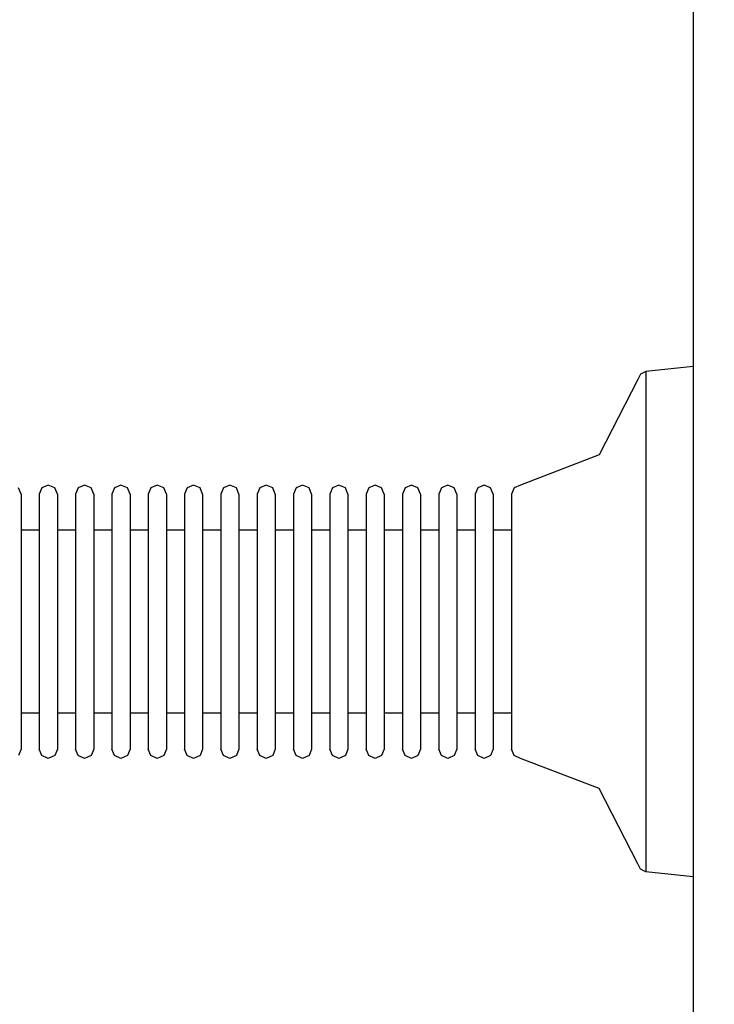
# Model space of a CAD drawing. Units: millimetres. Extents: x -1096 to 9440, y 594 to 10032.
# Drawn here: x 3470 to 3546, y 4064 to 4172 of the extents above; entities that cross this region are included whole.
import ezdxf

# ---------------------------------------------------------------- set-up
doc = ezdxf.new("R2010")
doc.units = ezdxf.units.MM
doc.layers.add('Dimensions', color=7, linetype='Continuous')
doc.styles.get("Standard").update_dxf_attribs({"font": 'arial.ttf'})
doc.dimstyles.new('Leikkiset keinu', dxfattribs={"dimtxt": 150, "dimasz": 2.5, "dimexe": 0.06, "dimexo": 0.625, "dimtad": 0, "dimtih": 1, "dimtoh": 1, "dimdec": 0, "dimtxsty": 'Standard', "dimcen": 2.5, "dimadec": 0, "dimazin": 0, "dimtfac": 1, "dimtmove": 0, "dimatfit": 3, "dimfxl": 1, "dimarcsym": 0})

# ---------------------------------------------------------------- blocks, each defined once
blk = doc.blocks.new('*D3')
at = {"layer": 'Defpoints', "color": 0}
for p in [(3070.85, 7405.13), (-869.31, 594.39), (6481.97, 594.39)]:
    blk.add_point(p, dxfattribs=at)
at = {"layer": 'Dimensions', "color": 0, "lineweight": -2}
for p, q in [((3070.22, 7405.13), (-869.37, 7405.13)), ((-869.31, 7402.63), (-869.31, 4076.96)), ((-869.31, 596.89), (-869.31, 3922.56)), ((6481.35, 594.39), (-869.37, 594.39))]:
    blk.add_line(p, q, dxfattribs=at)
at = {"layer": 'Dimensions', "color": 0}
for points in [[(-868.9, 7402.63), (-869.73, 7402.63), (-869.31, 7405.13)], [(-869.73, 596.89), (-868.9, 596.89), (-869.31, 594.39)]]:
    blk.add_solid(points, dxfattribs=at)
at = {"layer": 'Dimensions', "color": 0, "insert": (-869.31, 3999.76), "char_height": 150, "attachment_point": 5}
blk.add_mtext('6811', dxfattribs=at)

msp = doc.modelspace()

# ---------------------------------------------------------------- linework, layer by layer
at = {"color": 7, "linetype": 'Continuous'}
for p, q in [((3543.74, 4422.43), (3543.74, 3751.79)), ((3538.55, 4133.3), (3537.95, 4133.01)), ((3543.74, 4133.84), (3538.55, 4133.3)), ((3538.55, 4133.3), (3538.55, 4132.46)), ((3543.74, 4133.84), (3543.74, 4132.99)), ((3537.66, 4132.41), (3533.41, 4124.14)), ((3537.95, 4133.01), (3537.66, 4132.41)), ((3538.55, 4132.46), (3538.55, 4130.81)), ((3543.74, 4132.99), (3543.74, 4131.31)), ((3543.74, 4131.31), (3543.74, 4128.85)), ((3538.55, 4130.81), (3538.55, 4128.4)), ((3543.74, 4128.85), (3543.74, 4125.69)), ((3538.55, 4128.4), (3538.55, 4125.31)), ((3543.74, 4125.69), (3543.74, 4121.93)), ((3538.55, 4125.31), (3538.55, 4121.61)), ((3533.41, 4124.14), (3524.74, 4120.8)), ((3538.55, 4121.61), (3538.55, 4117.44)), ((3543.74, 4121.93), (3543.74, 4117.67)), ((3469.74, 4119.8), (3469.45, 4120.51)), ((3472.03, 4120.51), (3471.74, 4119.8)), ((3472.74, 4120.8), (3472.03, 4120.51)), ((3473.45, 4120.51), (3472.74, 4120.8)), ((3473.74, 4119.8), (3473.45, 4120.51)), ((3476.03, 4120.51), (3475.74, 4119.8)), ((3476.74, 4120.8), (3476.03, 4120.51)), ((3477.45, 4120.51), (3476.74, 4120.8)), ((3477.74, 4119.8), (3477.45, 4120.51)), ((3480.03, 4120.51), (3479.74, 4119.8)), ((3480.74, 4120.8), (3480.03, 4120.51)), ((3481.45, 4120.51), (3480.74, 4120.8)), ((3481.74, 4119.8), (3481.45, 4120.51)), ((3484.03, 4120.51), (3483.74, 4119.8)), ((3484.74, 4120.8), (3484.03, 4120.51)), ((3485.45, 4120.51), (3484.74, 4120.8)), ((3485.74, 4119.8), (3485.45, 4120.51)), ((3488.03, 4120.51), (3487.74, 4119.8)), ((3488.74, 4120.8), (3488.03, 4120.51)), ((3489.45, 4120.51), (3488.74, 4120.8)), ((3489.74, 4119.8), (3489.45, 4120.51)), ((3492.03, 4120.51), (3491.74, 4119.8)), ((3492.74, 4120.8), (3492.03, 4120.51)), ((3493.45, 4120.51), (3492.74, 4120.8)), ((3493.74, 4119.8), (3493.45, 4120.51)), ((3496.03, 4120.51), (3495.74, 4119.8)), ((3496.74, 4120.8), (3496.03, 4120.51)), ((3497.45, 4120.51), (3496.74, 4120.8)), ((3497.74, 4119.8), (3497.45, 4120.51)), ((3500.03, 4120.51), (3499.74, 4119.8)), ((3500.74, 4120.8), (3500.03, 4120.51)), ((3501.45, 4120.51), (3500.74, 4120.8)), ((3501.74, 4119.8), (3501.45, 4120.51)), ((3504.03, 4120.51), (3503.74, 4119.8)), ((3504.74, 4120.8), (3504.03, 4120.51)), ((3505.45, 4120.51), (3504.74, 4120.8)), ((3505.74, 4119.8), (3505.45, 4120.51)), ((3508.03, 4120.51), (3507.74, 4119.8)), ((3508.74, 4120.8), (3508.03, 4120.51)), ((3509.45, 4120.51), (3508.74, 4120.8)), ((3509.74, 4119.8), (3509.45, 4120.51)), ((3512.03, 4120.51), (3511.74, 4119.8)), ((3512.74, 4120.8), (3512.03, 4120.51)), ((3513.45, 4120.51), (3512.74, 4120.8)), ((3513.74, 4119.8), (3513.45, 4120.51)), ((3516.03, 4120.51), (3515.74, 4119.8)), ((3516.74, 4120.8), (3516.03, 4120.51)), ((3517.45, 4120.51), (3516.74, 4120.8)), ((3517.74, 4119.8), (3517.45, 4120.51)), ((3520.03, 4120.51), (3519.74, 4119.8)), ((3520.74, 4120.8), (3520.03, 4120.51)), ((3521.45, 4120.51), (3520.74, 4120.8)), ((3521.74, 4119.8), (3521.45, 4120.51)), ((3524.03, 4120.51), (3523.74, 4119.8)), ((3524.74, 4120.8), (3524.03, 4120.51)), ((3469.74, 4119.8), (3469.74, 4119.38)), ((3469.74, 4119.38), (3469.74, 4118.54)), ((3471.74, 4119.8), (3471.74, 4119.38)), ((3471.74, 4119.38), (3471.74, 4118.54)), ((3473.74, 4119.8), (3473.74, 4119.38)), ((3473.74, 4119.38), (3473.74, 4118.54)), ((3475.74, 4119.8), (3475.74, 4119.38)), ((3475.74, 4119.38), (3475.74, 4118.54)), ((3477.74, 4119.8), (3477.74, 4119.38)), ((3477.74, 4119.38), (3477.74, 4118.54)), ((3479.74, 4119.8), (3479.74, 4119.38)), ((3479.74, 4119.38), (3479.74, 4118.54)), ((3481.74, 4119.8), (3481.74, 4119.38)), ((3481.74, 4119.38), (3481.74, 4118.54)), ((3483.74, 4119.8), (3483.74, 4119.38)), ((3483.74, 4119.38), (3483.74, 4118.54)), ((3485.74, 4119.8), (3485.74, 4119.38)), ((3485.74, 4119.38), (3485.74, 4118.54)), ((3487.74, 4119.8), (3487.74, 4119.38)), ((3487.74, 4119.38), (3487.74, 4118.54)), ((3489.74, 4119.8), (3489.74, 4119.38)), ((3489.74, 4119.38), (3489.74, 4118.54)), ((3491.74, 4119.8), (3491.74, 4119.38)), ((3491.74, 4119.38), (3491.74, 4118.54)), ((3493.74, 4119.8), (3493.74, 4119.38)), ((3493.74, 4119.38), (3493.74, 4118.54)), ((3495.74, 4119.8), (3495.74, 4119.38)), ((3495.74, 4119.38), (3495.74, 4118.54)), ((3497.74, 4119.8), (3497.74, 4119.38)), ((3497.74, 4119.38), (3497.74, 4118.54)), ((3499.74, 4119.8), (3499.74, 4119.38)), ((3499.74, 4119.38), (3499.74, 4118.54)), ((3501.74, 4119.8), (3501.74, 4119.38)), ((3501.74, 4119.38), (3501.74, 4118.54)), ((3503.74, 4119.8), (3503.74, 4119.38)), ((3503.74, 4119.38), (3503.74, 4118.54)), ((3505.74, 4119.8), (3505.74, 4119.38)), ((3505.74, 4119.38), (3505.74, 4118.54)), ((3507.74, 4119.8), (3507.74, 4119.38)), ((3507.74, 4119.38), (3507.74, 4118.54)), ((3509.74, 4119.8), (3509.74, 4119.38)), ((3509.74, 4119.38), (3509.74, 4118.54)), ((3511.74, 4119.8), (3511.74, 4119.38)), ((3511.74, 4119.38), (3511.74, 4118.54)), ((3513.74, 4119.8), (3513.74, 4119.38)), ((3513.74, 4119.38), (3513.74, 4118.54)), ((3515.74, 4119.8), (3515.74, 4119.38)), ((3515.74, 4119.38), (3515.74, 4118.54)), ((3517.74, 4119.8), (3517.74, 4119.38)), ((3517.74, 4119.38), (3517.74, 4118.54)), ((3519.74, 4119.8), (3519.74, 4119.38)), ((3519.74, 4119.38), (3519.74, 4118.54)), ((3521.74, 4119.8), (3521.74, 4119.38)), ((3521.74, 4119.38), (3521.74, 4118.54)), ((3523.74, 4119.8), (3523.74, 4119.38)), ((3523.74, 4119.38), (3523.74, 4118.54)), ((3469.74, 4118.54), (3469.74, 4117.31)), ((3471.74, 4118.54), (3471.74, 4117.31)), ((3473.74, 4118.54), (3473.74, 4117.31)), ((3475.74, 4118.54), (3475.74, 4117.31)), ((3477.74, 4118.54), (3477.74, 4117.31)), ((3479.74, 4118.54), (3479.74, 4117.31)), ((3481.74, 4118.54), (3481.74, 4117.31)), ((3483.74, 4118.54), (3483.74, 4117.31)), ((3485.74, 4118.54), (3485.74, 4117.31)), ((3487.74, 4118.54), (3487.74, 4117.31)), ((3489.74, 4118.54), (3489.74, 4117.31)), ((3491.74, 4118.54), (3491.74, 4117.31)), ((3493.74, 4118.54), (3493.74, 4117.31)), ((3495.74, 4118.54), (3495.74, 4117.31)), ((3497.74, 4118.54), (3497.74, 4117.31)), ((3499.74, 4118.54), (3499.74, 4117.31)), ((3501.74, 4118.54), (3501.74, 4117.31)), ((3503.74, 4118.54), (3503.74, 4117.31)), ((3505.74, 4118.54), (3505.74, 4117.31)), ((3507.74, 4118.54), (3507.74, 4117.31)), ((3509.74, 4118.54), (3509.74, 4117.31)), ((3511.74, 4118.54), (3511.74, 4117.31)), ((3513.74, 4118.54), (3513.74, 4117.31)), ((3515.74, 4118.54), (3515.74, 4117.31)), ((3517.74, 4118.54), (3517.74, 4117.31)), ((3519.74, 4118.54), (3519.74, 4117.31)), ((3521.74, 4118.54), (3521.74, 4117.31)), ((3523.74, 4118.54), (3523.74, 4117.31)), ((3469.74, 4117.31), (3469.74, 4115.73)), ((3471.74, 4117.31), (3471.74, 4115.73)), ((3473.74, 4117.31), (3473.74, 4115.73)), ((3475.74, 4117.31), (3475.74, 4115.73)), ((3477.74, 4117.31), (3477.74, 4115.73)), ((3479.74, 4117.31), (3479.74, 4115.73)), ((3481.74, 4117.31), (3481.74, 4115.73)), ((3483.74, 4117.31), (3483.74, 4115.73)), ((3485.74, 4117.31), (3485.74, 4115.73)), ((3487.74, 4117.31), (3487.74, 4115.73)), ((3489.74, 4117.31), (3489.74, 4115.73)), ((3491.74, 4117.31), (3491.74, 4115.73)), ((3493.74, 4117.31), (3493.74, 4115.73)), ((3495.74, 4117.31), (3495.74, 4115.73)), ((3497.74, 4117.31), (3497.74, 4115.73)), ((3499.74, 4117.31), (3499.74, 4115.73)), ((3501.74, 4117.31), (3501.74, 4115.73)), ((3503.74, 4117.31), (3503.74, 4115.73)), ((3505.74, 4117.31), (3505.74, 4115.73)), ((3507.74, 4117.31), (3507.74, 4115.73)), ((3509.74, 4117.31), (3509.74, 4115.73)), ((3511.74, 4117.31), (3511.74, 4115.73)), ((3513.74, 4117.31), (3513.74, 4115.73)), ((3515.74, 4117.31), (3515.74, 4115.73)), ((3517.74, 4117.31), (3517.74, 4115.73)), ((3519.74, 4117.31), (3519.74, 4115.73)), ((3521.74, 4117.31), (3521.74, 4115.73)), ((3523.74, 4117.31), (3523.74, 4115.73)), ((3538.55, 4117.44), (3538.55, 4112.91)), ((3543.74, 4117.67), (3543.74, 4113.05)), ((3471.74, 4115.84), (3469.74, 4115.84)), ((3469.74, 4115.73), (3469.74, 4113.85)), ((3471.74, 4115.73), (3471.74, 4113.85)), ((3475.74, 4115.84), (3473.74, 4115.84)), ((3473.74, 4115.73), (3473.74, 4113.85)), ((3475.74, 4115.73), (3475.74, 4113.85)), ((3479.74, 4115.84), (3477.74, 4115.84)), ((3477.74, 4115.73), (3477.74, 4113.85)), ((3479.74, 4115.73), (3479.74, 4113.85)), ((3483.74, 4115.84), (3481.74, 4115.84)), ((3481.74, 4115.73), (3481.74, 4113.85)), ((3483.74, 4115.73), (3483.74, 4113.85)), ((3487.74, 4115.84), (3485.74, 4115.84)), ((3485.74, 4115.73), (3485.74, 4113.85)), ((3487.74, 4115.73), (3487.74, 4113.85)), ((3491.74, 4115.84), (3489.74, 4115.84)), ((3489.74, 4115.73), (3489.74, 4113.85)), ((3491.74, 4115.73), (3491.74, 4113.85)), ((3495.74, 4115.84), (3493.74, 4115.84)), ((3493.74, 4115.73), (3493.74, 4113.85)), ((3495.74, 4115.73), (3495.74, 4113.85)), ((3499.74, 4115.84), (3497.74, 4115.84)), ((3497.74, 4115.73), (3497.74, 4113.85)), ((3499.74, 4115.73), (3499.74, 4113.85)), ((3503.74, 4115.84), (3501.74, 4115.84)), ((3501.74, 4115.73), (3501.74, 4113.85)), ((3503.74, 4115.73), (3503.74, 4113.85)), ((3507.74, 4115.84), (3505.74, 4115.84)), ((3505.74, 4115.73), (3505.74, 4113.85)), ((3507.74, 4115.73), (3507.74, 4113.85)), ((3511.74, 4115.84), (3509.74, 4115.84)), ((3509.74, 4115.73), (3509.74, 4113.85)), ((3511.74, 4115.73), (3511.74, 4113.85)), ((3515.74, 4115.84), (3513.74, 4115.84)), ((3513.74, 4115.73), (3513.74, 4113.85)), ((3515.74, 4115.73), (3515.74, 4113.85)), ((3519.74, 4115.84), (3517.74, 4115.84)), ((3517.74, 4115.73), (3517.74, 4113.85)), ((3519.74, 4115.73), (3519.74, 4113.85)), ((3523.74, 4115.84), (3521.74, 4115.84)), ((3521.74, 4115.73), (3521.74, 4113.85)), ((3523.74, 4115.73), (3523.74, 4113.85)), ((3469.74, 4113.85), (3469.74, 4111.72)), ((3471.74, 4113.85), (3471.74, 4111.72)), ((3473.74, 4113.85), (3473.74, 4111.72)), ((3475.74, 4113.85), (3475.74, 4111.72)), ((3477.74, 4113.85), (3477.74, 4111.72)), ((3479.74, 4113.85), (3479.74, 4111.72)), ((3481.74, 4113.85), (3481.74, 4111.72)), ((3483.74, 4113.85), (3483.74, 4111.72)), ((3485.74, 4113.85), (3485.74, 4111.72)), ((3487.74, 4113.85), (3487.74, 4111.72)), ((3489.74, 4113.85), (3489.74, 4111.72)), ((3491.74, 4113.85), (3491.74, 4111.72)), ((3493.74, 4113.85), (3493.74, 4111.72)), ((3495.74, 4113.85), (3495.74, 4111.72)), ((3497.74, 4113.85), (3497.74, 4111.72)), ((3499.74, 4113.85), (3499.74, 4111.72)), ((3501.74, 4113.85), (3501.74, 4111.72)), ((3503.74, 4113.85), (3503.74, 4111.72)), ((3505.74, 4113.85), (3505.74, 4111.72)), ((3507.74, 4113.85), (3507.74, 4111.72)), ((3509.74, 4113.85), (3509.74, 4111.72)), ((3511.74, 4113.85), (3511.74, 4111.72)), ((3513.74, 4113.85), (3513.74, 4111.72)), ((3515.74, 4113.85), (3515.74, 4111.72)), ((3517.74, 4113.85), (3517.74, 4111.72)), ((3519.74, 4113.85), (3519.74, 4111.72)), ((3521.74, 4113.85), (3521.74, 4111.72)), ((3523.74, 4113.85), (3523.74, 4111.72)), ((3538.55, 4112.91), (3538.55, 4108.17)), ((3543.74, 4113.05), (3543.74, 4108.22)), ((3469.74, 4111.72), (3469.74, 4109.41)), ((3471.74, 4111.72), (3471.74, 4109.41)), ((3473.74, 4111.72), (3473.74, 4109.41)), ((3475.74, 4111.72), (3475.74, 4109.41)), ((3477.74, 4111.72), (3477.74, 4109.41)), ((3479.74, 4111.72), (3479.74, 4109.41)), ((3481.74, 4111.72), (3481.74, 4109.41)), ((3483.74, 4111.72), (3483.74, 4109.41)), ((3485.74, 4111.72), (3485.74, 4109.41)), ((3487.74, 4111.72), (3487.74, 4109.41)), ((3489.74, 4111.72), (3489.74, 4109.41)), ((3491.74, 4111.72), (3491.74, 4109.41)), ((3493.74, 4111.72), (3493.74, 4109.41)), ((3495.74, 4111.72), (3495.74, 4109.41)), ((3497.74, 4111.72), (3497.74, 4109.41)), ((3499.74, 4111.72), (3499.74, 4109.41)), ((3501.74, 4111.72), (3501.74, 4109.41)), ((3503.74, 4111.72), (3503.74, 4109.41)), ((3505.74, 4111.72), (3505.74, 4109.41)), ((3507.74, 4111.72), (3507.74, 4109.41)), ((3509.74, 4111.72), (3509.74, 4109.41)), ((3511.74, 4111.72), (3511.74, 4109.41)), ((3513.74, 4111.72), (3513.74, 4109.41)), ((3515.74, 4111.72), (3515.74, 4109.41)), ((3517.74, 4111.72), (3517.74, 4109.41)), ((3519.74, 4111.72), (3519.74, 4109.41)), ((3521.74, 4111.72), (3521.74, 4109.41)), ((3523.74, 4111.72), (3523.74, 4109.41)), ((3469.74, 4109.41), (3469.74, 4106.99)), ((3471.74, 4109.41), (3471.74, 4106.99)), ((3473.74, 4109.41), (3473.74, 4106.99)), ((3475.74, 4109.41), (3475.74, 4106.99)), ((3477.74, 4109.41), (3477.74, 4106.99)), ((3479.74, 4109.41), (3479.74, 4106.99)), ((3481.74, 4109.41), (3481.74, 4106.99)), ((3483.74, 4109.41), (3483.74, 4106.99)), ((3485.74, 4109.41), (3485.74, 4106.99)), ((3487.74, 4109.41), (3487.74, 4106.99)), ((3489.74, 4109.41), (3489.74, 4106.99)), ((3491.74, 4109.41), (3491.74, 4106.99)), ((3493.74, 4109.41), (3493.74, 4106.99)), ((3495.74, 4109.41), (3495.74, 4106.99)), ((3497.74, 4109.41), (3497.74, 4106.99)), ((3499.74, 4109.41), (3499.74, 4106.99)), ((3501.74, 4109.41), (3501.74, 4106.99)), ((3503.74, 4109.41), (3503.74, 4106.99)), ((3505.74, 4109.41), (3505.74, 4106.99)), ((3507.74, 4109.41), (3507.74, 4106.99)), ((3509.74, 4109.41), (3509.74, 4106.99)), ((3511.74, 4109.41), (3511.74, 4106.99)), ((3513.74, 4109.41), (3513.74, 4106.99)), ((3515.74, 4109.41), (3515.74, 4106.99)), ((3517.74, 4109.41), (3517.74, 4106.99)), ((3519.74, 4109.41), (3519.74, 4106.99)), ((3521.74, 4109.41), (3521.74, 4106.99)), ((3523.74, 4109.41), (3523.74, 4106.99)), ((3538.55, 4108.17), (3538.55, 4103.35)), ((3543.74, 4108.22), (3543.74, 4103.3)), ((3469.74, 4106.99), (3469.74, 4104.53)), ((3471.74, 4106.99), (3471.74, 4104.53)), ((3473.74, 4106.99), (3473.74, 4104.53)), ((3475.74, 4106.99), (3475.74, 4104.53)), ((3477.74, 4106.99), (3477.74, 4104.53)), ((3479.74, 4106.99), (3479.74, 4104.53)), ((3481.74, 4106.99), (3481.74, 4104.53)), ((3483.74, 4106.99), (3483.74, 4104.53)), ((3485.74, 4106.99), (3485.74, 4104.53)), ((3487.74, 4106.99), (3487.74, 4104.53)), ((3489.74, 4106.99), (3489.74, 4104.53)), ((3491.74, 4106.99), (3491.74, 4104.53)), ((3493.74, 4106.99), (3493.74, 4104.53)), ((3495.74, 4106.99), (3495.74, 4104.53)), ((3497.74, 4106.99), (3497.74, 4104.53)), ((3499.74, 4106.99), (3499.74, 4104.53)), ((3501.74, 4106.99), (3501.74, 4104.53)), ((3503.74, 4106.99), (3503.74, 4104.53)), ((3505.74, 4106.99), (3505.74, 4104.53)), ((3507.74, 4106.99), (3507.74, 4104.53)), ((3509.74, 4106.99), (3509.74, 4104.53)), ((3511.74, 4106.99), (3511.74, 4104.53)), ((3513.74, 4106.99), (3513.74, 4104.53)), ((3515.74, 4106.99), (3515.74, 4104.53)), ((3517.74, 4106.99), (3517.74, 4104.53)), ((3519.74, 4106.99), (3519.74, 4104.53)), ((3521.74, 4106.99), (3521.74, 4104.53)), ((3523.74, 4106.99), (3523.74, 4104.53)), ((3469.74, 4104.53), (3469.74, 4102.11)), ((3471.74, 4104.53), (3471.74, 4102.11)), ((3473.74, 4104.53), (3473.74, 4102.11)), ((3475.74, 4104.53), (3475.74, 4102.11)), ((3477.74, 4104.53), (3477.74, 4102.11)), ((3479.74, 4104.53), (3479.74, 4102.11)), ((3481.74, 4104.53), (3481.74, 4102.11)), ((3483.74, 4104.53), (3483.74, 4102.11)), ((3485.74, 4104.53), (3485.74, 4102.11)), ((3487.74, 4104.53), (3487.74, 4102.11)), ((3489.74, 4104.53), (3489.74, 4102.11)), ((3491.74, 4104.53), (3491.74, 4102.11)), ((3493.74, 4104.53), (3493.74, 4102.11)), ((3495.74, 4104.53), (3495.74, 4102.11)), ((3497.74, 4104.53), (3497.74, 4102.11)), ((3499.74, 4104.53), (3499.74, 4102.11)), ((3501.74, 4104.53), (3501.74, 4102.11)), ((3503.74, 4104.53), (3503.74, 4102.11)), ((3505.74, 4104.53), (3505.74, 4102.11)), ((3507.74, 4104.53), (3507.74, 4102.11)), ((3509.74, 4104.53), (3509.74, 4102.11)), ((3511.74, 4104.53), (3511.74, 4102.11)), ((3513.74, 4104.53), (3513.74, 4102.11)), ((3515.74, 4104.53), (3515.74, 4102.11)), ((3517.74, 4104.53), (3517.74, 4102.11)), ((3519.74, 4104.53), (3519.74, 4102.11)), ((3521.74, 4104.53), (3521.74, 4102.11)), ((3523.74, 4104.53), (3523.74, 4102.11)), ((3538.55, 4103.35), (3538.55, 4098.6)), ((3543.74, 4103.3), (3543.74, 4098.46)), ((3469.74, 4102.11), (3469.74, 4099.8)), ((3471.74, 4102.11), (3471.74, 4099.8)), ((3473.74, 4102.11), (3473.74, 4099.8)), ((3475.74, 4102.11), (3475.74, 4099.8)), ((3477.74, 4102.11), (3477.74, 4099.8)), ((3479.74, 4102.11), (3479.74, 4099.8)), ((3481.74, 4102.11), (3481.74, 4099.8)), ((3483.74, 4102.11), (3483.74, 4099.8)), ((3485.74, 4102.11), (3485.74, 4099.8)), ((3487.74, 4102.11), (3487.74, 4099.8)), ((3489.74, 4102.11), (3489.74, 4099.8)), ((3491.74, 4102.11), (3491.74, 4099.8)), ((3493.74, 4102.11), (3493.74, 4099.8)), ((3495.74, 4102.11), (3495.74, 4099.8)), ((3497.74, 4102.11), (3497.74, 4099.8)), ((3499.74, 4102.11), (3499.74, 4099.8)), ((3501.74, 4102.11), (3501.74, 4099.8)), ((3503.74, 4102.11), (3503.74, 4099.8)), ((3505.74, 4102.11), (3505.74, 4099.8)), ((3507.74, 4102.11), (3507.74, 4099.8)), ((3509.74, 4102.11), (3509.74, 4099.8)), ((3511.74, 4102.11), (3511.74, 4099.8)), ((3513.74, 4102.11), (3513.74, 4099.8)), ((3515.74, 4102.11), (3515.74, 4099.8)), ((3517.74, 4102.11), (3517.74, 4099.8)), ((3519.74, 4102.11), (3519.74, 4099.8)), ((3521.74, 4102.11), (3521.74, 4099.8)), ((3523.74, 4102.11), (3523.74, 4099.8)), ((3469.74, 4099.8), (3469.74, 4097.67)), ((3471.74, 4099.8), (3471.74, 4097.67)), ((3473.74, 4099.8), (3473.74, 4097.67)), ((3475.74, 4099.8), (3475.74, 4097.67)), ((3477.74, 4099.8), (3477.74, 4097.67)), ((3479.74, 4099.8), (3479.74, 4097.67)), ((3481.74, 4099.8), (3481.74, 4097.67)), ((3483.74, 4099.8), (3483.74, 4097.67)), ((3485.74, 4099.8), (3485.74, 4097.67)), ((3487.74, 4099.8), (3487.74, 4097.67)), ((3489.74, 4099.8), (3489.74, 4097.67)), ((3491.74, 4099.8), (3491.74, 4097.67)), ((3493.74, 4099.8), (3493.74, 4097.67)), ((3495.74, 4099.8), (3495.74, 4097.67)), ((3497.74, 4099.8), (3497.74, 4097.67)), ((3499.74, 4099.8), (3499.74, 4097.67)), ((3501.74, 4099.8), (3501.74, 4097.67)), ((3503.74, 4099.8), (3503.74, 4097.67)), ((3505.74, 4099.8), (3505.74, 4097.67)), ((3507.74, 4099.8), (3507.74, 4097.67)), ((3509.74, 4099.8), (3509.74, 4097.67)), ((3511.74, 4099.8), (3511.74, 4097.67)), ((3513.74, 4099.8), (3513.74, 4097.67)), ((3515.74, 4099.8), (3515.74, 4097.67)), ((3517.74, 4099.8), (3517.74, 4097.67)), ((3519.74, 4099.8), (3519.74, 4097.67)), ((3521.74, 4099.8), (3521.74, 4097.67)), ((3523.74, 4099.8), (3523.74, 4097.67)), ((3538.55, 4098.6), (3538.55, 4094.08)), ((3543.74, 4098.46), (3543.74, 4093.85)), ((3469.74, 4097.67), (3469.74, 4095.79)), ((3471.74, 4097.67), (3471.74, 4095.79)), ((3473.74, 4097.67), (3473.74, 4095.79)), ((3475.74, 4097.67), (3475.74, 4095.79)), ((3477.74, 4097.67), (3477.74, 4095.79)), ((3479.74, 4097.67), (3479.74, 4095.79)), ((3481.74, 4097.67), (3481.74, 4095.79)), ((3483.74, 4097.67), (3483.74, 4095.79)), ((3485.74, 4097.67), (3485.74, 4095.79)), ((3487.74, 4097.67), (3487.74, 4095.79)), ((3489.74, 4097.67), (3489.74, 4095.79)), ((3491.74, 4097.67), (3491.74, 4095.79)), ((3493.74, 4097.67), (3493.74, 4095.79)), ((3495.74, 4097.67), (3495.74, 4095.79)), ((3497.74, 4097.67), (3497.74, 4095.79)), ((3499.74, 4097.67), (3499.74, 4095.79)), ((3501.74, 4097.67), (3501.74, 4095.79)), ((3503.74, 4097.67), (3503.74, 4095.79)), ((3505.74, 4097.67), (3505.74, 4095.79)), ((3507.74, 4097.67), (3507.74, 4095.79)), ((3509.74, 4097.67), (3509.74, 4095.79)), ((3511.74, 4097.67), (3511.74, 4095.79)), ((3513.74, 4097.67), (3513.74, 4095.79)), ((3515.74, 4097.67), (3515.74, 4095.79)), ((3517.74, 4097.67), (3517.74, 4095.79)), ((3519.74, 4097.67), (3519.74, 4095.79)), ((3521.74, 4097.67), (3521.74, 4095.79)), ((3523.74, 4097.67), (3523.74, 4095.79)), ((3469.74, 4095.79), (3469.74, 4094.21)), ((3471.74, 4095.68), (3469.74, 4095.68)), ((3471.74, 4095.79), (3471.74, 4094.21)), ((3473.74, 4095.79), (3473.74, 4094.21)), ((3475.74, 4095.68), (3473.74, 4095.68)), ((3475.74, 4095.79), (3475.74, 4094.21)), ((3477.74, 4095.79), (3477.74, 4094.21)), ((3479.74, 4095.68), (3477.74, 4095.68)), ((3479.74, 4095.79), (3479.74, 4094.21)), ((3481.74, 4095.79), (3481.74, 4094.21)), ((3483.74, 4095.68), (3481.74, 4095.68)), ((3483.74, 4095.79), (3483.74, 4094.21)), ((3485.74, 4095.79), (3485.74, 4094.21)), ((3487.74, 4095.68), (3485.74, 4095.68)), ((3487.74, 4095.79), (3487.74, 4094.21)), ((3489.74, 4095.79), (3489.74, 4094.21)), ((3491.74, 4095.68), (3489.74, 4095.68)), ((3491.74, 4095.79), (3491.74, 4094.21)), ((3493.74, 4095.79), (3493.74, 4094.21)), ((3495.74, 4095.68), (3493.74, 4095.68)), ((3495.74, 4095.79), (3495.74, 4094.21)), ((3497.74, 4095.79), (3497.74, 4094.21)), ((3499.74, 4095.68), (3497.74, 4095.68)), ((3499.74, 4095.79), (3499.74, 4094.21)), ((3501.74, 4095.79), (3501.74, 4094.21)), ((3503.74, 4095.68), (3501.74, 4095.68)), ((3503.74, 4095.79), (3503.74, 4094.21)), ((3505.74, 4095.79), (3505.74, 4094.21)), ((3507.74, 4095.68), (3505.74, 4095.68)), ((3507.74, 4095.79), (3507.74, 4094.21)), ((3509.74, 4095.79), (3509.74, 4094.21)), ((3511.74, 4095.68), (3509.74, 4095.68)), ((3511.74, 4095.79), (3511.74, 4094.21)), ((3513.74, 4095.79), (3513.74, 4094.21)), ((3515.74, 4095.68), (3513.74, 4095.68)), ((3515.74, 4095.79), (3515.74, 4094.21)), ((3517.74, 4095.79), (3517.74, 4094.21)), ((3519.74, 4095.68), (3517.74, 4095.68)), ((3519.74, 4095.79), (3519.74, 4094.21)), ((3521.74, 4095.79), (3521.74, 4094.21)), ((3523.74, 4095.68), (3521.74, 4095.68)), ((3523.74, 4095.79), (3523.74, 4094.21)), ((3469.74, 4094.21), (3469.74, 4092.98)), ((3471.74, 4094.21), (3471.74, 4092.98)), ((3473.74, 4094.21), (3473.74, 4092.98)), ((3475.74, 4094.21), (3475.74, 4092.98)), ((3477.74, 4094.21), (3477.74, 4092.98)), ((3479.74, 4094.21), (3479.74, 4092.98)), ((3481.74, 4094.21), (3481.74, 4092.98)), ((3483.74, 4094.21), (3483.74, 4092.98)), ((3485.74, 4094.21), (3485.74, 4092.98)), ((3487.74, 4094.21), (3487.74, 4092.98)), ((3489.74, 4094.21), (3489.74, 4092.98)), ((3491.74, 4094.21), (3491.74, 4092.98)), ((3493.74, 4094.21), (3493.74, 4092.98)), ((3495.74, 4094.21), (3495.74, 4092.98)), ((3497.74, 4094.21), (3497.74, 4092.98)), ((3499.74, 4094.21), (3499.74, 4092.98)), ((3501.74, 4094.21), (3501.74, 4092.98)), ((3503.74, 4094.21), (3503.74, 4092.98)), ((3505.74, 4094.21), (3505.74, 4092.98)), ((3507.74, 4094.21), (3507.74, 4092.98)), ((3509.74, 4094.21), (3509.74, 4092.98)), ((3511.74, 4094.21), (3511.74, 4092.98)), ((3513.74, 4094.21), (3513.74, 4092.98)), ((3515.74, 4094.21), (3515.74, 4092.98)), ((3517.74, 4094.21), (3517.74, 4092.98)), ((3519.74, 4094.21), (3519.74, 4092.98)), ((3521.74, 4094.21), (3521.74, 4092.98)), ((3523.74, 4094.21), (3523.74, 4092.98)), ((3538.55, 4094.08), (3538.55, 4089.9)), ((3469.74, 4092.98), (3469.74, 4092.14)), ((3471.74, 4092.98), (3471.74, 4092.14)), ((3473.74, 4092.98), (3473.74, 4092.14)), ((3475.74, 4092.98), (3475.74, 4092.14)), ((3477.74, 4092.98), (3477.74, 4092.14)), ((3479.74, 4092.98), (3479.74, 4092.14)), ((3481.74, 4092.98), (3481.74, 4092.14)), ((3483.74, 4092.98), (3483.74, 4092.14)), ((3485.74, 4092.98), (3485.74, 4092.14)), ((3487.74, 4092.98), (3487.74, 4092.14)), ((3489.74, 4092.98), (3489.74, 4092.14)), ((3491.74, 4092.98), (3491.74, 4092.14)), ((3493.74, 4092.98), (3493.74, 4092.14)), ((3495.74, 4092.98), (3495.74, 4092.14)), ((3497.74, 4092.98), (3497.74, 4092.14)), ((3499.74, 4092.98), (3499.74, 4092.14)), ((3501.74, 4092.98), (3501.74, 4092.14)), ((3503.74, 4092.98), (3503.74, 4092.14)), ((3505.74, 4092.98), (3505.74, 4092.14)), ((3507.74, 4092.98), (3507.74, 4092.14)), ((3509.74, 4092.98), (3509.74, 4092.14)), ((3511.74, 4092.98), (3511.74, 4092.14)), ((3513.74, 4092.98), (3513.74, 4092.14)), ((3515.74, 4092.98), (3515.74, 4092.14)), ((3517.74, 4092.98), (3517.74, 4092.14)), ((3519.74, 4092.98), (3519.74, 4092.14)), ((3521.74, 4092.98), (3521.74, 4092.14)), ((3523.74, 4092.98), (3523.74, 4092.14)), ((3543.74, 4093.85), (3543.74, 4089.59)), ((3469.74, 4092.14), (3469.74, 4091.71)), ((3471.74, 4092.14), (3471.74, 4091.71)), ((3473.74, 4092.14), (3473.74, 4091.71)), ((3475.74, 4092.14), (3475.74, 4091.71)), ((3477.74, 4092.14), (3477.74, 4091.71)), ((3479.74, 4092.14), (3479.74, 4091.71)), ((3481.74, 4092.14), (3481.74, 4091.71)), ((3483.74, 4092.14), (3483.74, 4091.71)), ((3485.74, 4092.14), (3485.74, 4091.71)), ((3487.74, 4092.14), (3487.74, 4091.71)), ((3489.74, 4092.14), (3489.74, 4091.71)), ((3491.74, 4092.14), (3491.74, 4091.71)), ((3493.74, 4092.14), (3493.74, 4091.71)), ((3495.74, 4092.14), (3495.74, 4091.71)), ((3497.74, 4092.14), (3497.74, 4091.71)), ((3499.74, 4092.14), (3499.74, 4091.71)), ((3501.74, 4092.14), (3501.74, 4091.71)), ((3503.74, 4092.14), (3503.74, 4091.71)), ((3505.74, 4092.14), (3505.74, 4091.71)), ((3507.74, 4092.14), (3507.74, 4091.71)), ((3509.74, 4092.14), (3509.74, 4091.71)), ((3511.74, 4092.14), (3511.74, 4091.71)), ((3513.74, 4092.14), (3513.74, 4091.71)), ((3515.74, 4092.14), (3515.74, 4091.71)), ((3517.74, 4092.14), (3517.74, 4091.71)), ((3519.74, 4092.14), (3519.74, 4091.71)), ((3521.74, 4092.14), (3521.74, 4091.71)), ((3523.74, 4092.14), (3523.74, 4091.71)), ((3469.74, 4091.71), (3469.45, 4091.01)), ((3472.03, 4091.01), (3471.74, 4091.71)), ((3472.74, 4090.71), (3472.03, 4091.01)), ((3473.45, 4091.01), (3472.74, 4090.71)), ((3473.74, 4091.71), (3473.45, 4091.01)), ((3476.03, 4091.01), (3475.74, 4091.71)), ((3476.74, 4090.71), (3476.03, 4091.01)), ((3477.45, 4091.01), (3476.74, 4090.71)), ((3477.74, 4091.71), (3477.45, 4091.01)), ((3480.03, 4091.01), (3479.74, 4091.71)), ((3480.74, 4090.71), (3480.03, 4091.01)), ((3481.45, 4091.01), (3480.74, 4090.71)), ((3481.74, 4091.71), (3481.45, 4091.01)), ((3484.03, 4091.01), (3483.74, 4091.71)), ((3484.74, 4090.71), (3484.03, 4091.01)), ((3485.45, 4091.01), (3484.74, 4090.71)), ((3485.74, 4091.71), (3485.45, 4091.01)), ((3488.03, 4091.01), (3487.74, 4091.71)), ((3488.74, 4090.71), (3488.03, 4091.01)), ((3489.45, 4091.01), (3488.74, 4090.71)), ((3489.74, 4091.71), (3489.45, 4091.01)), ((3492.03, 4091.01), (3491.74, 4091.71)), ((3492.74, 4090.71), (3492.03, 4091.01)), ((3493.45, 4091.01), (3492.74, 4090.71)), ((3493.74, 4091.71), (3493.45, 4091.01)), ((3496.03, 4091.01), (3495.74, 4091.71)), ((3496.74, 4090.71), (3496.03, 4091.01)), ((3497.45, 4091.01), (3496.74, 4090.71)), ((3497.74, 4091.71), (3497.45, 4091.01)), ((3500.03, 4091.01), (3499.74, 4091.71)), ((3500.74, 4090.71), (3500.03, 4091.01)), ((3501.45, 4091.01), (3500.74, 4090.71)), ((3501.74, 4091.71), (3501.45, 4091.01)), ((3504.03, 4091.01), (3503.74, 4091.71)), ((3504.74, 4090.71), (3504.03, 4091.01)), ((3505.45, 4091.01), (3504.74, 4090.71)), ((3505.74, 4091.71), (3505.45, 4091.01)), ((3508.03, 4091.01), (3507.74, 4091.71)), ((3508.74, 4090.71), (3508.03, 4091.01)), ((3509.45, 4091.01), (3508.74, 4090.71)), ((3509.74, 4091.71), (3509.45, 4091.01)), ((3512.03, 4091.01), (3511.74, 4091.71)), ((3512.74, 4090.71), (3512.03, 4091.01)), ((3513.45, 4091.01), (3512.74, 4090.71)), ((3513.74, 4091.71), (3513.45, 4091.01)), ((3516.03, 4091.01), (3515.74, 4091.71)), ((3516.74, 4090.71), (3516.03, 4091.01)), ((3517.45, 4091.01), (3516.74, 4090.71)), ((3517.74, 4091.71), (3517.45, 4091.01)), ((3520.03, 4091.01), (3519.74, 4091.71)), ((3520.74, 4090.71), (3520.03, 4091.01)), ((3521.45, 4091.01), (3520.74, 4090.71)), ((3521.74, 4091.71), (3521.45, 4091.01)), ((3524.03, 4091.01), (3523.74, 4091.71)), ((3524.74, 4090.71), (3524.03, 4091.01)), ((3533.41, 4087.38), (3524.74, 4090.71)), ((3538.55, 4089.9), (3538.55, 4086.21)), ((3543.74, 4089.59), (3543.74, 4085.83)), ((3537.66, 4079.1), (3533.41, 4087.38)), ((3538.55, 4086.21), (3538.55, 4083.11)), ((3543.74, 4085.83), (3543.74, 4082.67)), ((3538.55, 4083.11), (3538.55, 4080.7)), ((3543.74, 4082.67), (3543.74, 4080.21)), ((3538.55, 4080.7), (3538.55, 4079.06)), ((3543.74, 4080.21), (3543.74, 4078.53)), ((3537.95, 4078.51), (3537.66, 4079.1)), ((3538.55, 4079.06), (3538.55, 4078.22)), ((3538.55, 4078.22), (3537.95, 4078.51)), ((3543.74, 4077.68), (3538.55, 4078.22)), ((3543.74, 4078.53), (3543.74, 4077.68))]:
    msp.add_line(p, q, dxfattribs=at)

# ---------------------------------------------------------------- dimensions: what is measured, and where the dimension line sits
at = {"layer": 'Dimensions'}
dim = msp.add_linear_dim(base=(-869.31, 594.39), p1=(3070.85, 7405.13), p2=(6481.97, 594.39), angle=90, dimstyle='Leikkiset keinu', override={"dimlfac": 1}, dxfattribs=at)
dim.commit()
dim.dimension.update_dxf_attribs({"geometry": '*D3', "text_midpoint": (-869.31, 3999.76)})

doc.saveas('drawing.dxf')
